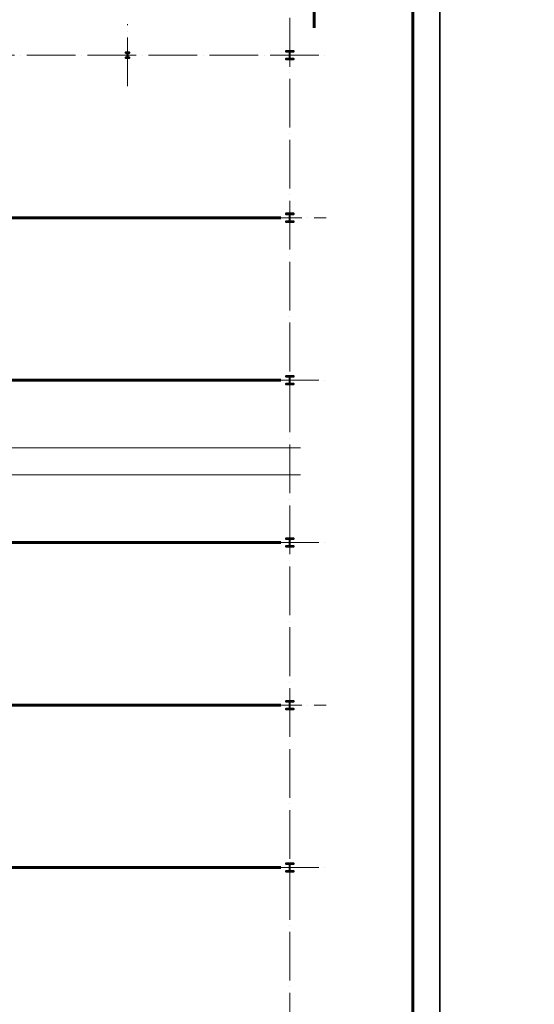
# Model space of a CAD drawing. Units: millimetres. Extents: x -336303 to 6301738, y -1555121 to 477.
# Drawn here: x 1160019 to 1179047, y -1355173 to -1318810 of the extents above; entities that cross this region are included whole.
import ezdxf

# ---------------------------------------------------------------- set-up
doc = ezdxf.new("R2010")
doc.units = ezdxf.units.MM
doc.linetypes.add('ACAD_ISO04W100', pattern=[30, 24, -3, 0, -3])
doc.layers.get('0').update_dxf_attribs({"lineweight": 30})
for name, color, linetype, lineweight in [('Osi', 30, 'ACAD_ISO04W100', 15), ('Выноски', 233, 'Continuous', 20), ('КЖ-00-0-Рамка-С25', 7, 'Continuous', 25), ('КЖ-00-0-Рамка-С60', 7, 'Continuous', 60), ('КЖ-00-0-ШТАМП-1Текст', 7, 'Continuous', 30), ('Разрывы', 181, 'Continuous', 15), ('Сталь осн.', 151, 'Continuous', 40), ('Фермы Стропильные', 173, 'Continuous', 60)]:
    doc.layers.add(name, color=color, linetype=linetype, lineweight=lineweight)
doc.styles.add('МИП_ГОСТ', font='MIPGOST.SHX', dxfattribs={"width": 1.1, "oblique": 15})

# ---------------------------------------------------------------- blocks, each defined once
blk = doc.blocks.new('*U9')
at = {"layer": 'КЖ-00-0-Рамка-С25', "linetype": 'Continuous', "lineweight": 25}
blk.add_lwpolyline([(-594, 0), (0, 0), (0, 420), (-594, 420), (-594, 0)], dxfattribs=at)
at = {"layer": 'КЖ-00-0-Рамка-С60', "linetype": 'Continuous', "lineweight": 60}
blk.add_lwpolyline([(-574, 5), (-5, 5), (-5, 415), (-574, 415), (-574, 5)], dxfattribs=at)
at = {"layer": 'КЖ-00-0-ШТАМП-1Текст', "lineweight": 30, "style": 'МИП_ГОСТ', "width": 0.8, "flags": 8}
blk.add_attdef('FORMAT', (-19.5, 1.25), '', height=2.5, dxfattribs=at)
blk = doc.blocks.new('APF165500_1k1')
at = {"ltscale": 150}
blk.add_lwpolyline([(-22.5, 284, -0.4142136), (-4.5, 266), (-4.5, 32, -0.4142136), (-22.5, 14), (-149.5, 14), (-149.5, 0), (149.5, 0), (149.5, 14), (22.5, 14, -0.4142136), (4.5, 32), (4.5, 266, -0.4142136), (22.5, 284), (149.5, 284), (149.5, 298), (-149.5, 298), (-149.5, 284)], format="xyb", close=True, dxfattribs=at)
blk = doc.blocks.new('*U2774')
at = {"layer": 'Сталь осн.', "ltscale": 150}
blk.add_lwpolyline([(3, -75), (3, 75, -0.4142136), (16, 88), (75.5, 88), (75.5, 99.5), (-75.5, 99.5), (-75.5, 88), (-16, 88, -0.4142136), (-3, 75), (-3, -75, -0.4142136), (-16, -88), (-75.5, -88), (-75.5, -99.5), (75.5, -99.5), (75.5, -88), (16, -88, -0.4142136)], format="xyb", close=True, dxfattribs=at)
blk = doc.blocks.new('*U2775')
at = {"layer": 'Сталь осн.', "color": 0, "linetype": 'ByBlock', "lineweight": -2, "transparency": 16777216}
for p in [(0, 0), (6000, 0), (12000, 0), (18000, 0)]:
    blk.add_blockref('*U2774', p, dxfattribs=at)

msp = doc.modelspace()

# ---------------------------------------------------------------- linework, layer by layer
at = {"layer": 'Osi', "ltscale": 75}
for p, q in [((1170004.3381, -1379049.6106), (1170004.3381, -1318622.0973)), ((1164004.3381, -1321266.3668), (1164004.3381, -1318977.8277)), ((1133279.953, -1320122.0973), (1171354.8981, -1320122.0973)), ((1168653.778, -1326122.0973), (1171354.8981, -1326122.0973)), ((1133279.9544, -1332122.0973), (1171354.8981, -1332122.0973)), ((1133279.953, -1338122.0973), (1171354.8981, -1338122.0973)), ((1168653.778, -1344122.0973), (1171354.8981, -1344122.0973)), ((1133279.9544, -1350122.0973), (1171354.8981, -1350122.0973))]:
    msp.add_line(p, q, dxfattribs=at)
at = {"layer": 'Выноски', "linetype": 'ByBlock'}
msp.add_lwpolyline([(1170908.5169, -1319111.7227, 120, 120, 0), (1170908.5169, -1317111.7227, 120, 120, 0), (1170908.5169, -1317711.7227, 0, 260, 0), (1171708.5169, -1317711.7227, 0, 0, 0), (1172908.5169, -1317711.7227, 0, 0, 0)], format="xyseb", dxfattribs=at)
at = {"layer": 'Разрывы', "linetype": 'Continuous', "ltscale": 100}
for points in [[(1139604.3381, -1334622.0973), (1149737.1122, -1334622.0973), (1149837.1122, -1334896.845), (1150037.1122, -1334347.3495), (1150137.1122, -1334622.0973), (1170404.3381, -1334622.0973)], [(1139604.3381, -1335622.0973), (1149737.1122, -1335622.0973), (1149837.1122, -1335896.845), (1150037.1122, -1335347.3495), (1150137.1122, -1335622.0973), (1170404.3381, -1335622.0973)]]:
    msp.add_lwpolyline(points, dxfattribs=at)
at = {"layer": 'Фермы Стропильные', "linetype": 'ByBlock', "ltscale": 150}
for p, q in [((1169679.3381, -1326122.0973), (1140329.3381, -1326122.0973)), ((1169679.3381, -1332122.0973), (1140329.3381, -1332122.0973)), ((1169679.3381, -1338122.0973), (1140329.3381, -1338122.0973)), ((1169679.3381, -1344122.0973), (1140329.3381, -1344122.0973)), ((1169679.3381, -1350122.0973), (1140329.3381, -1350122.0973))]:
    msp.add_line(p, q, dxfattribs=at)

# ---------------------------------------------------------------- block references
at = {"layer": 'КЖ-00-0-ШТАМП-1Текст', "xscale": 200, "yscale": 200, "zscale": 200}
for p in [(1175558.0898, -1396897.3373), (1294358.0898, -1396897.3373)]:
    msp.add_blockref('*U9', p, dxfattribs=at)
at = {"layer": 'Сталь осн.'}
msp.add_blockref('*U2775', (1146004.3381, -1320122.0973), dxfattribs=at)
at = {"layer": 'Сталь осн.', "ltscale": 150}
for p in [(1170004.3381, -1320271.0973), (1170004.3381, -1326271.0973), (1170004.3381, -1332271.0973), (1170004.3381, -1338271.0973), (1170004.3381, -1344271.0973), (1170004.3381, -1350271.0973)]:
    msp.add_blockref('APF165500_1k1', p, dxfattribs=at)

doc.saveas('drawing.dxf')
